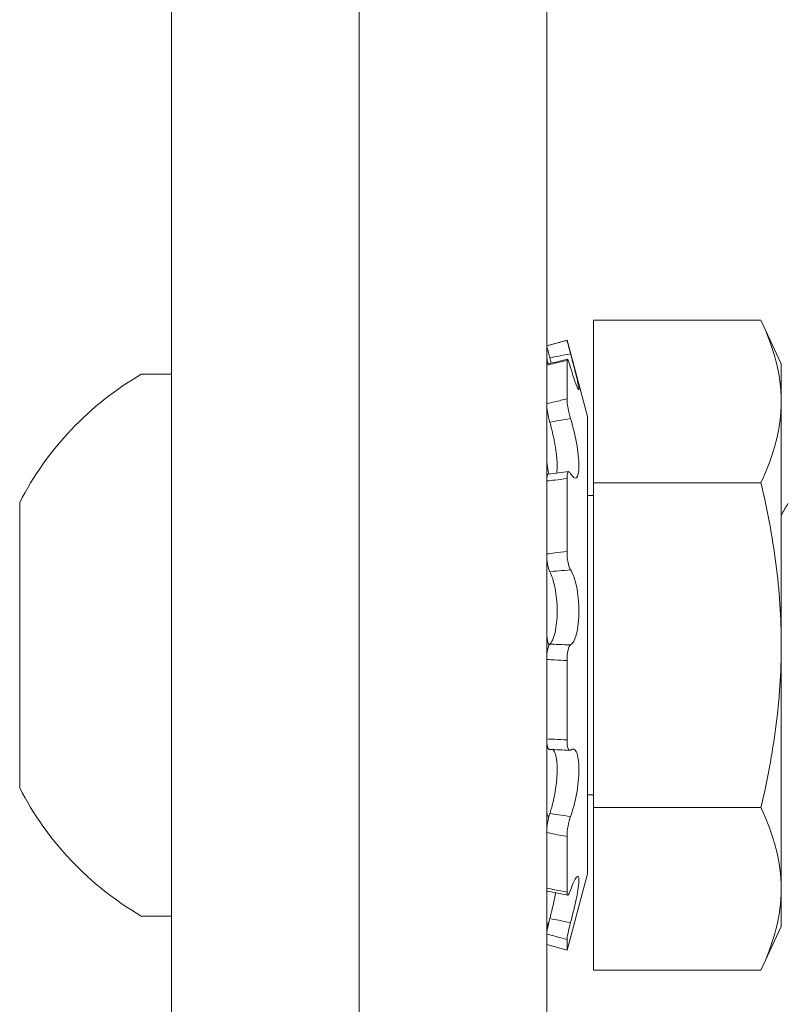
# Model space of a CAD drawing. Extents: x -43 to 74, y -7 to 35.
# Drawn here: x 47 to 48, y 21 to 22 of the extents above; entities that cross this region are included whole.
import ezdxf

# ---------------------------------------------------------------- set-up
doc = ezdxf.new("R2010")
doc.units = 0
doc.header["$LTSCALE"] = 0.25
doc.header["$MEASUREMENT"] = 0
doc.layers.get('0').update_dxf_attribs({"linetype": 'CONTINUOUS', "lineweight": 13})

msp = doc.modelspace()

# ---------------------------------------------------------------- linework, layer by layer
for p, q in [((47.57949, 20.2472), (47.57949, 22.48332)), ((47.70449, 4.77793), (47.70449, 22.48332)), ((47.86074, 21.79451), (47.86074, 21.68626)), ((47.97221, 21.79451), (47.86074, 21.79451)), ((47.98574, 21.76551), (47.97221, 21.79451)), ((47.84303, 21.78113), (47.82949, 21.7775)), ((47.84303, 21.78113), (47.84303, 21.78113)), ((47.85666, 21.73028), (47.84303, 21.78113)), ((47.82949, 21.7775), (47.82949, 21.7775)), ((47.82949, 21.77047), (47.82949, 21.7775)), ((47.82949, 21.76458), (47.82949, 21.73886)), ((47.84303, 21.7678), (47.84303, 21.74208)), ((47.98574, 21.74039), (47.98574, 21.76551)), ((47.57949, 21.75851), (47.55949, 21.75851)), ((47.57949, 21.39751), (47.57949, 21.75851)), ((47.82949, 21.70284), (47.82949, 21.73886)), ((47.98574, 21.74039), (47.98574, 21.57801)), ((47.85666, 21.73028), (47.85666, 21.42574)), ((47.82949, 21.68743), (47.82949, 21.63878)), ((47.84303, 21.689), (47.84303, 21.64036)), ((47.86074, 21.68626), (47.86074, 21.46976)), ((47.97221, 21.68626), (47.86074, 21.68626)), ((47.86074, 21.67763), (47.85666, 21.67763)), ((47.47849, 21.67301), (47.47849, 21.48301)), ((47.82949, 21.58753), (47.82949, 21.63878)), ((47.98574, 21.41563), (47.98574, 21.57801)), ((47.82949, 21.56849), (47.82949, 21.51549)), ((47.84303, 21.56781), (47.84303, 21.51482)), ((47.82949, 21.46859), (47.82949, 21.51548)), ((47.85666, 21.47838), (47.86074, 21.47838)), ((47.86074, 21.46976), (47.86074, 21.3615)), ((47.97221, 21.46976), (47.86074, 21.46976)), ((47.8306, 21.46398), (47.83098, 21.46394)), ((47.82949, 21.45318), (47.82949, 21.41607)), ((47.84303, 21.45052), (47.84303, 21.41342)), ((47.84303, 21.37488), (47.85666, 21.42574)), ((47.82949, 21.39144), (47.82949, 21.41607)), ((47.98574, 21.39051), (47.98574, 21.41563)), ((47.55949, 21.39751), (47.57949, 21.39751)), ((47.82964, 21.39077), (47.83031, 21.39061)), ((47.97221, 21.3615), (47.98574, 21.39051)), ((47.82949, 21.38555), (47.82949, 21.37851)), ((47.84303, 21.38192), (47.84303, 21.37488)), ((47.82949, 21.37851), (47.84303, 21.37488)), ((47.97221, 21.3615), (47.86074, 21.3615))]:
    msp.add_line(p, q)
at = {"color": 8}
msp.add_line((47.82949, 5.02793), (47.82949, 22.48332), dxfattribs=at)
for centre, radius, start, end in [((47.49952, 23.18227), 1.45497, 283.11393, 283.66226), ((47.66439, 21.57801), 0.20877, 120.16425, 152.93207), ((47.77532, 22.22328), 0.53411, 275.94015, 277.40247), ((47.81501, 21.04756), 0.46127, 86.30429, 87.98767), ((47.66439, 21.57801), 0.20877, 207.06793, 239.83575), ((47.68611, 20.64735), 0.78016, 78.36281, 79.37661)]:
    msp.add_arc(centre, radius, start, end)
for points in [[(47.97221, 21.79451), (47.98056, 21.7766), (47.98574, 21.75858), (47.98574, 21.74039)], [(47.99018, 21.67234), (47.9887, 21.66979), (47.98722, 21.66725), (47.98574, 21.6647)], [(47.97221, 21.46976), (47.98056, 21.45184), (47.98574, 21.43382), (47.98574, 21.41563)]]:
    msp.add_open_spline(points, degree=3)
for points, knots in [([(47.82949, 21.7775), (47.83129, 21.77799), (47.83309, 21.77847), (47.83489, 21.77895), (47.83761, 21.77968), (47.84032, 21.78041), (47.84303, 21.78113)], [0, 0, 0, 0, 0.0001423153, 0.0001423153, 0.0001423153, 0.000356408, 0.000356408, 0.000356408, 0.000356408]), ([(47.84303, 21.78113), (47.84303, 21.78113), (47.84327, 21.78018), (47.84411, 21.7769), (47.84471, 21.77459), (47.84536, 21.77217)], [0, 0, 0, 0, 0.5, 0.5, 1, 1, 1, 1]), ([(47.83155, 21.7695), (47.83096, 21.77173), (47.83043, 21.77376), (47.82969, 21.77668), (47.82949, 21.77749), (47.82949, 21.7775)], [0, 0, 0, 0, 0.5, 0.5, 1, 1, 1, 1]), ([(47.82949, 21.77047), (47.82949, 21.77039), (47.82949, 21.77022), (47.82952, 21.7699), (47.82956, 21.76952), (47.82962, 21.76907), (47.8297, 21.76857), (47.82979, 21.76802), (47.8299, 21.76742), (47.83003, 21.76677), (47.83016, 21.7661), (47.83026, 21.76563), (47.83031, 21.76541)], [0, 0, 0, 0, 0.100506, 0.201372, 0.302237, 0.402743, 0.50325, 0.604116, 0.704982, 0.805489, 0.905975, 1, 1, 1, 1]), ([(47.84536, 21.77217), (47.84273, 21.77166), (47.84011, 21.77115), (47.83748, 21.77064), (47.8355, 21.77026), (47.83353, 21.76988), (47.83155, 21.7695)], [0, 0, 0, 0, 0.0002038388, 0.0002038388, 0.0002038388, 0.0003573229, 0.0003573229, 0.0003573229, 0.0003573229]), ([(47.83249, 21.76592), (47.83244, 21.76611), (47.83227, 21.76679), (47.83195, 21.76798), (47.83168, 21.76899), (47.83155, 21.7695)], [0, 0, 0, 0, 0.165348, 0.583203, 1, 1, 1, 1]), ([(47.84536, 21.763), (47.84471, 21.76519), (47.84411, 21.76693), (47.84327, 21.76869), (47.84303, 21.76869), (47.84303, 21.7678)], [0, 0, 0, 0, 0.5, 0.5, 1, 1, 1, 1]), ([(47.84536, 21.77217), (47.84684, 21.76662), (47.84827, 21.76115), (47.85035, 21.75265), (47.85098, 21.74962), (47.85098, 21.7475), (47.85036, 21.74843), (47.84828, 21.75367), (47.84685, 21.75792), (47.84536, 21.763)], [0, 0, 0, 0, 0.25, 0.25, 0.5, 0.5, 0.75, 0.75, 1, 1, 1, 1]), ([(47.84303, 21.7678), (47.84032, 21.76714), (47.83761, 21.76649), (47.83489, 21.76585), (47.83309, 21.76542), (47.83129, 21.765), (47.82949, 21.76458)], [0, 0, 0, 0, 0.0002140885, 0.0002140885, 0.0002140885, 0.0003564011, 0.0003564011, 0.0003564011, 0.0003564011]), ([(47.82949, 21.76458), (47.82949, 21.76467), (47.82949, 21.76486), (47.82952, 21.76506), (47.82956, 21.76519), (47.8296, 21.76525), (47.82963, 21.76524), (47.82964, 21.76524)], [0, 0, 0, 0, 0.239063, 0.47898, 0.718897, 0.957961, 1, 1, 1, 1]), ([(47.82949, 21.73886), (47.83129, 21.73931), (47.83309, 21.73974), (47.83489, 21.74018), (47.83761, 21.74083), (47.84032, 21.74146), (47.84303, 21.74208)], [0, 0, 0, 0, 0.0001423153, 0.0001423153, 0.0001423153, 0.000356408, 0.000356408, 0.000356408, 0.000356408]), ([(47.84303, 21.74208), (47.84303, 21.7406), (47.84327, 21.73839), (47.84411, 21.73359), (47.84471, 21.73105), (47.84536, 21.72898)], [0, 0, 0, 0, 0.5, 0.5, 1, 1, 1, 1]), ([(47.83155, 21.72661), (47.83096, 21.72866), (47.83043, 21.73102), (47.82969, 21.73548), (47.82949, 21.73748), (47.82949, 21.73886)], [0, 0, 0, 0, 0.5, 0.5, 1, 1, 1, 1]), ([(47.98574, 21.74039), (47.98574, 21.73137), (47.9845, 21.7223), (47.97979, 21.70415), (47.97637, 21.69517), (47.97221, 21.68626)], [0, 0, 0, 0, 0.5, 0.5, 1, 1, 1, 1]), ([(47.84536, 21.72898), (47.84273, 21.72855), (47.84011, 21.7281), (47.83748, 21.72765), (47.8355, 21.72731), (47.83353, 21.72696), (47.83155, 21.72661)], [0, 0, 0, 0, 0.0002038388, 0.0002038388, 0.0002038388, 0.0003573229, 0.0003573229, 0.0003573229, 0.0003573229]), ([(47.84536, 21.72898), (47.84684, 21.72424), (47.84827, 21.71847), (47.85035, 21.70717), (47.85098, 21.70163), (47.85098, 21.69322), (47.85036, 21.69043), (47.84828, 21.68874), (47.84685, 21.68978), (47.84536, 21.69247)], [0, 0, 0, 0, 0.25, 0.25, 0.5, 0.5, 0.75, 0.75, 1, 1, 1, 1]), ([(47.8361, 21.69264), (47.83612, 21.6927), (47.83618, 21.69299), (47.83626, 21.69359), (47.83635, 21.69443), (47.83641, 21.69533), (47.83645, 21.69629), (47.83647, 21.69729), (47.83646, 21.69834), (47.83642, 21.69944), (47.83637, 21.70058), (47.83629, 21.70177), (47.83618, 21.70306), (47.83604, 21.70448), (47.83586, 21.70603), (47.83565, 21.70761), (47.83541, 21.70922), (47.83515, 21.71086), (47.83485, 21.71252), (47.83454, 21.71421), (47.8342, 21.71591), (47.83384, 21.71759), (47.83347, 21.71922), (47.8331, 21.72078), (47.83273, 21.72229), (47.83234, 21.72377), (47.83195, 21.72521), (47.83168, 21.72615), (47.83155, 21.72661)], [0, 0, 0, 0, 0.009771, 0.046742, 0.083711, 0.120615, 0.157396, 0.19288, 0.228477, 0.264133, 0.299789, 0.335389, 0.370874, 0.413145, 0.455552, 0.498009, 0.540423, 0.582699, 0.625987, 0.66941, 0.712883, 0.756314, 0.799608, 0.839618, 0.879728, 0.919874, 0.959988, 1, 1, 1, 1]), ([(47.82949, 21.70284), (47.82949, 21.70262), (47.82949, 21.70217), (47.82952, 21.70145), (47.82956, 21.70069), (47.82962, 21.69991), (47.8297, 21.69911), (47.82979, 21.69829), (47.8299, 21.69746), (47.83003, 21.69662), (47.83017, 21.69579), (47.83032, 21.69496), (47.83048, 21.69415), (47.83066, 21.69335), (47.83082, 21.69266), (47.83093, 21.69224), (47.83098, 21.69207)], [0, 0, 0, 0, 0.072916, 0.146092, 0.219269, 0.292185, 0.365101, 0.438278, 0.511455, 0.584371, 0.657273, 0.730436, 0.803599, 0.876501, 0.949311, 1, 1, 1, 1]), ([(47.82949, 21.68743), (47.82949, 21.68766), (47.82949, 21.68813), (47.82952, 21.68877), (47.82956, 21.68937), (47.82962, 21.68991), (47.8297, 21.6904), (47.82979, 21.69084), (47.8299, 21.69121), (47.83003, 21.69151), (47.83017, 21.69175), (47.83032, 21.69191), (47.83046, 21.69201), (47.83056, 21.69202), (47.8306, 21.69202)], [0, 0, 0, 0, 0.085698, 0.171702, 0.257707, 0.343405, 0.429103, 0.515108, 0.601113, 0.686811, 0.772493, 0.858481, 0.944469, 1, 1, 1, 1]), ([(47.84536, 21.69247), (47.84471, 21.69364), (47.84411, 21.69392), (47.84327, 21.69265), (47.84303, 21.69111), (47.84303, 21.689)], [0, 0, 0, 0, 0.5, 0.5, 1, 1, 1, 1]), ([(47.84303, 21.689), (47.84032, 21.68866), (47.83761, 21.68833), (47.83489, 21.68802), (47.83309, 21.68781), (47.83129, 21.68762), (47.82949, 21.68743)], [0, 0, 0, 0, 0.0002140885, 0.0002140885, 0.0002140885, 0.0003564011, 0.0003564011, 0.0003564011, 0.0003564011]), ([(47.98574, 21.57801), (47.98574, 21.59611), (47.98449, 21.61424), (47.97978, 21.65054), (47.97633, 21.66857), (47.97221, 21.68626)], [0, 0, 0, 0, 0.5, 0.5, 1, 1, 1, 1]), ([(47.82949, 21.63878), (47.83129, 21.63902), (47.83309, 21.63924), (47.83489, 21.63946), (47.83761, 21.63978), (47.84032, 21.64008), (47.84303, 21.64036)], [0, 0, 0, 0, 0.0001423153, 0.0001423153, 0.0001423153, 0.000356408, 0.000356408, 0.000356408, 0.000356408]), ([(47.83155, 21.62697), (47.83096, 21.62805), (47.83043, 21.62983), (47.82969, 21.63413), (47.82949, 21.63655), (47.82949, 21.63878)], [0, 0, 0, 0, 0.5, 0.5, 1, 1, 1, 1]), ([(47.84303, 21.64036), (47.84303, 21.63797), (47.84327, 21.63534), (47.84411, 21.63086), (47.84471, 21.62905), (47.84536, 21.62812)], [0, 0, 0, 0, 0.5, 0.5, 1, 1, 1, 1]), ([(47.84536, 21.62812), (47.84273, 21.62793), (47.84011, 21.62772), (47.83748, 21.6275), (47.8355, 21.62733), (47.83353, 21.62715), (47.83155, 21.62697)], [0, 0, 0, 0, 0.0002038388, 0.0002038388, 0.0002038388, 0.0003573229, 0.0003573229, 0.0003573229, 0.0003573229]), ([(47.83155, 21.57871), (47.83289, 21.57989), (47.83415, 21.58263), (47.83593, 21.59033), (47.83646, 21.59537), (47.83646, 21.60593), (47.83594, 21.61136), (47.83414, 21.62072), (47.8329, 21.62452), (47.83155, 21.62697)], [0, 0, 0, 0, 0.25, 0.25, 0.5, 0.5, 0.75, 0.75, 1, 1, 1, 1]), ([(47.84536, 21.62812), (47.84684, 21.626), (47.84827, 21.62215), (47.85035, 21.61236), (47.85098, 21.60641), (47.85098, 21.59493), (47.85036, 21.58949), (47.84828, 21.58151), (47.84685, 21.57895), (47.84536, 21.57822)], [0, 0, 0, 0, 0.25, 0.25, 0.5, 0.5, 0.75, 0.75, 1, 1, 1, 1]), ([(47.82949, 21.58753), (47.82949, 21.58725), (47.82949, 21.58669), (47.82952, 21.58584), (47.82956, 21.58501), (47.82962, 21.58419), (47.8297, 21.58339), (47.82979, 21.58262), (47.8299, 21.58187), (47.83003, 21.58117), (47.83017, 21.58051), (47.83032, 21.57989), (47.83048, 21.57933), (47.83066, 21.57882), (47.83084, 21.57837), (47.83097, 21.57813), (47.83103, 21.57801)], [0, 0, 0, 0, 0.071584, 0.143424, 0.215264, 0.286849, 0.358433, 0.430274, 0.502114, 0.573698, 0.645269, 0.717096, 0.788922, 0.860492, 0.931972, 1, 1, 1, 1]), ([(47.82949, 21.56849), (47.82949, 21.57083), (47.82969, 21.57314), (47.83043, 21.57687), (47.83096, 21.57819), (47.83155, 21.57871)], [0, 0, 0, 0, 0.5, 0.5, 1, 1, 1, 1]), ([(47.83155, 21.57871), (47.83353, 21.57862), (47.8355, 21.57854), (47.83748, 21.57847), (47.84011, 21.57837), (47.84273, 21.57829), (47.84536, 21.57822)], [0, 0, 0, 0, 0.0001534851, 0.0001534851, 0.0001534851, 0.0003573253, 0.0003573253, 0.0003573253, 0.0003573253]), ([(47.84536, 21.57822), (47.84471, 21.57791), (47.84411, 21.57664), (47.84327, 21.57283), (47.84303, 21.57032), (47.84303, 21.56781)], [0, 0, 0, 0, 0.5, 0.5, 1, 1, 1, 1]), ([(47.97221, 21.46976), (47.97636, 21.48755), (47.9798, 21.50566), (47.98449, 21.5418), (47.98574, 21.55989), (47.98574, 21.57801)], [0, 0, 0, 0, 0.5, 0.5, 1, 1, 1, 1]), ([(47.84303, 21.56781), (47.84032, 21.56791), (47.83761, 21.56803), (47.83489, 21.56817), (47.83309, 21.56826), (47.83129, 21.56837), (47.82949, 21.56849)], [0, 0, 0, 0, 0.0002140885, 0.0002140885, 0.0002140885, 0.0003564011, 0.0003564011, 0.0003564011, 0.0003564011]), ([(47.83121, 21.50855), (47.83119, 21.50855), (47.83109, 21.50854), (47.83094, 21.50861), (47.83075, 21.50874), (47.83057, 21.50895), (47.8304, 21.50923), (47.83024, 21.50957), (47.8301, 21.50997), (47.82996, 21.51044), (47.82985, 21.51096), (47.82975, 21.51154), (47.82966, 21.51216), (47.82959, 21.51283), (47.82954, 21.51355), (47.8295, 21.5143), (47.82949, 21.51495), (47.82949, 21.51535), (47.82949, 21.51549)], [0, 0, 0, 0, 0.023757, 0.09106, 0.158123, 0.225182, 0.292481, 0.359779, 0.426839, 0.493979, 0.561358, 0.628737, 0.695878, 0.763113, 0.830587, 0.898062, 0.965297, 1, 1, 1, 1]), ([(47.82949, 21.51549), (47.83129, 21.51542), (47.83309, 21.51535), (47.83489, 21.51527), (47.83761, 21.51514), (47.84032, 21.51499), (47.84303, 21.51482)], [0, 0, 0, 0, 0.0001423153, 0.0001423153, 0.0001423153, 0.000356408, 0.000356408, 0.000356408, 0.000356408]), ([(47.84303, 21.51482), (47.84303, 21.51244), (47.84327, 21.51039), (47.84411, 21.50794), (47.84471, 21.50755), (47.84536, 21.50813)], [0, 0, 0, 0, 0.5, 0.5, 1, 1, 1, 1]), ([(47.83155, 21.46585), (47.83168, 21.46623), (47.83194, 21.46698), (47.83231, 21.46819), (47.83269, 21.46946), (47.83305, 21.47078), (47.83341, 21.47215), (47.83375, 21.47355), (47.83408, 21.47499), (47.83439, 21.47645), (47.83468, 21.47792), (47.83496, 21.4794), (47.83521, 21.4809), (47.83545, 21.48242), (47.83566, 21.48393), (47.83585, 21.48542), (47.83601, 21.48688), (47.83614, 21.48831), (47.83626, 21.48974), (47.83635, 21.49114), (47.83641, 21.49251), (47.83645, 21.49384), (47.83647, 21.49511), (47.83646, 21.49634), (47.83642, 21.49753), (47.83637, 21.49868), (47.83629, 21.49977), (47.83618, 21.50088), (47.83604, 21.50199), (47.83586, 21.50309), (47.83565, 21.5041), (47.83541, 21.50501), (47.83515, 21.50585), (47.83485, 21.50659), (47.83454, 21.50723), (47.8342, 21.50777), (47.83386, 21.50818), (47.83363, 21.50837), (47.83353, 21.50845)], [0, 0, 0, 0, 0.02749, 0.054979, 0.082942, 0.110997, 0.139098, 0.167196, 0.195246, 0.223205, 0.250629, 0.278148, 0.305714, 0.333276, 0.360789, 0.388208, 0.414521, 0.440923, 0.46737, 0.493816, 0.520215, 0.546525, 0.571908, 0.597372, 0.622877, 0.648384, 0.673849, 0.699233, 0.72947, 0.759805, 0.790175, 0.820515, 0.850756, 0.88172, 0.912782, 0.943879, 0.974945, 1, 1, 1, 1]), ([(47.84536, 21.50813), (47.84684, 21.50944), (47.84827, 21.50896), (47.85035, 21.50442), (47.85098, 21.50035), (47.85098, 21.49017), (47.85036, 21.48417), (47.84828, 21.47294), (47.84685, 21.46775), (47.84536, 21.4639)], [0, 0, 0, 0, 0.25, 0.25, 0.5, 0.5, 0.75, 0.75, 1, 1, 1, 1]), ([(47.82949, 21.46859), (47.82949, 21.46835), (47.82949, 21.46789), (47.82952, 21.46725), (47.82956, 21.46665), (47.82962, 21.4661), (47.8297, 21.46561), (47.82979, 21.46518), (47.8299, 21.46481), (47.83003, 21.46451), (47.83017, 21.46427), (47.83032, 21.4641), (47.83048, 21.464), (47.83066, 21.46397), (47.83084, 21.46401), (47.83097, 21.46409), (47.83103, 21.46413)], [0, 0, 0, 0, 0.071584, 0.143424, 0.215264, 0.286849, 0.358433, 0.430274, 0.502114, 0.573698, 0.645269, 0.717096, 0.788922, 0.860492, 0.931972, 1, 1, 1, 1]), ([(47.82949, 21.45318), (47.82949, 21.45501), (47.82969, 21.45729), (47.83043, 21.4619), (47.83096, 21.46413), (47.83155, 21.46585)], [0, 0, 0, 0, 0.5, 0.5, 1, 1, 1, 1]), ([(47.83155, 21.46585), (47.83353, 21.46555), (47.8355, 21.46526), (47.83748, 21.46498), (47.84011, 21.46461), (47.84273, 21.46425), (47.84536, 21.4639)], [0, 0, 0, 0, 0.0001534851, 0.0001534851, 0.0001534851, 0.0003573253, 0.0003573253, 0.0003573253, 0.0003573253]), ([(47.84536, 21.4639), (47.84471, 21.46223), (47.84411, 21.45988), (47.84327, 21.45498), (47.84303, 21.45247), (47.84303, 21.45052)], [0, 0, 0, 0, 0.5, 0.5, 1, 1, 1, 1]), ([(47.84303, 21.45052), (47.84032, 21.45102), (47.83761, 21.45154), (47.83489, 21.45208), (47.83309, 21.45244), (47.83129, 21.4528), (47.82949, 21.45318)], [0, 0, 0, 0, 0.0002140885, 0.0002140885, 0.0002140885, 0.0003564011, 0.0003564011, 0.0003564011, 0.0003564011]), ([(47.84536, 21.41482), (47.84684, 21.41906), (47.84827, 21.42215), (47.85035, 21.4246), (47.85098, 21.42395), (47.85098, 21.41897), (47.85036, 21.41468), (47.84828, 21.40451), (47.84685, 21.39867), (47.84536, 21.39315)], [0, 0, 0, 0, 0.25, 0.25, 0.5, 0.5, 0.75, 0.75, 1, 1, 1, 1]), ([(47.82949, 21.41607), (47.83129, 21.41574), (47.83309, 21.41539), (47.83489, 21.41504), (47.83761, 21.41452), (47.84032, 21.41398), (47.84303, 21.41342)], [0, 0, 0, 0, 0.0001423153, 0.0001423153, 0.0001423153, 0.000356408, 0.000356408, 0.000356408, 0.000356408]), ([(47.82994, 21.41415), (47.82991, 21.41416), (47.82984, 21.41417), (47.82975, 21.41428), (47.82966, 21.41445), (47.82959, 21.4147), (47.82954, 21.41501), (47.8295, 21.41538), (47.82949, 21.41575), (47.82949, 21.41599), (47.82949, 21.41607)], [0, 0, 0, 0, 0.102239, 0.240143, 0.377558, 0.515166, 0.653266, 0.791365, 0.928973, 1, 1, 1, 1]), ([(47.84303, 21.41342), (47.84303, 21.41195), (47.84327, 21.41127), (47.84411, 21.41178), (47.84471, 21.41297), (47.84536, 21.41482)], [0, 0, 0, 0, 0.5, 0.5, 1, 1, 1, 1]), ([(47.98574, 21.41563), (47.98574, 21.40661), (47.9845, 21.39754), (47.97979, 21.37939), (47.97637, 21.37041), (47.97221, 21.3615)], [0, 0, 0, 0, 0.5, 0.5, 1, 1, 1, 1]), ([(47.83155, 21.39583), (47.83168, 21.39632), (47.83194, 21.3973), (47.83231, 21.39879), (47.83269, 21.40029), (47.83305, 21.40179), (47.83341, 21.40329), (47.83375, 21.40477), (47.83408, 21.40623), (47.83439, 21.40765), (47.83468, 21.40903), (47.83496, 21.41037), (47.83521, 21.41167), (47.83538, 21.41258), (47.83546, 21.41303), (47.83547, 21.41308)], [0, 0, 0, 0, 0.081762, 0.163524, 0.246551, 0.329854, 0.413291, 0.496721, 0.580008, 0.663024, 0.744451, 0.826161, 0.908008, 0.989846, 1, 1, 1, 1]), ([(47.82949, 21.38555), (47.82949, 21.38617), (47.82969, 21.38754), (47.83043, 21.39128), (47.83096, 21.39356), (47.83155, 21.39583)], [0, 0, 0, 0, 0.5, 0.5, 1, 1, 1, 1]), ([(47.83155, 21.39583), (47.83353, 21.39544), (47.8355, 21.39505), (47.83748, 21.39467), (47.84011, 21.39416), (47.84273, 21.39365), (47.84536, 21.39315)], [0, 0, 0, 0, 0.0001534851, 0.0001534851, 0.0001534851, 0.0003573253, 0.0003573253, 0.0003573253, 0.0003573253]), ([(47.82949, 21.39144), (47.82949, 21.39134), (47.82949, 21.39116), (47.82952, 21.39096), (47.82956, 21.39083), (47.82962, 21.39076), (47.8297, 21.39077), (47.82979, 21.39084), (47.8299, 21.39099), (47.83003, 21.3912), (47.83017, 21.39148), (47.83032, 21.39182), (47.83048, 21.39222), (47.83066, 21.39268), (47.83084, 21.39319), (47.83097, 21.39357), (47.83103, 21.39375)], [0, 0, 0, 0, 0.071584, 0.143424, 0.215264, 0.286849, 0.358433, 0.430274, 0.502114, 0.573698, 0.645269, 0.717096, 0.788922, 0.860492, 0.931972, 1, 1, 1, 1]), ([(47.84536, 21.39315), (47.84471, 21.39077), (47.84411, 21.38824), (47.84327, 21.38413), (47.84303, 21.38257), (47.84303, 21.38192)], [0, 0, 0, 0, 0.5, 0.5, 1, 1, 1, 1]), ([(47.84303, 21.38192), (47.84032, 21.38264), (47.83761, 21.38336), (47.83489, 21.38409), (47.83309, 21.38457), (47.83129, 21.38506), (47.82949, 21.38555)], [0, 0, 0, 0, 0.0002140885, 0.0002140885, 0.0002140885, 0.0003564011, 0.0003564011, 0.0003564011, 0.0003564011])]:
    msp.add_open_spline(points, degree=3, knots=knots)

doc.saveas('drawing.dxf')
